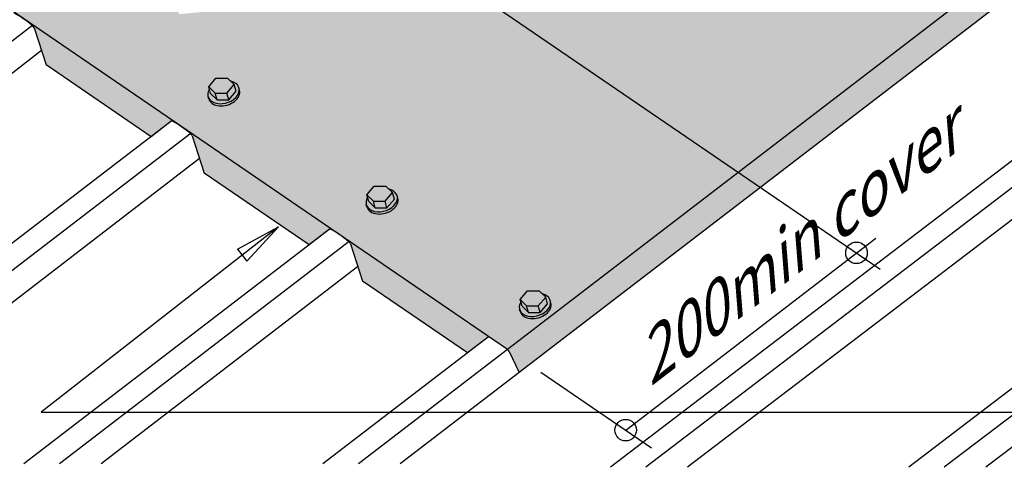
# Model space of a CAD drawing. Units: millimetres. Extents: x 0 to 1326, y -965 to 0.
# Drawn here: x 190 to 403, y -632 to -535 of the extents above; entities that cross this region are included whole.
import ezdxf

# ---------------------------------------------------------------- set-up
doc = ezdxf.new("R2010")
doc.units = ezdxf.units.MM
doc.header["$MEASUREMENT"] = 0
for name, color, linetype in [('back flashing', 1, 'Continuous'), ('cladding', 141, 'Continuous'), ('DIM', 1, 'Continuous'), ('PROFILE', 8, 'Continuous'), ('Screws', 7, 'Continuous'), ('SOFTEGDE', 2, 'Continuous'), ('Text2', 7, 'Continuous')]:
    doc.layers.add(name, color=color, linetype=linetype)
doc.styles.add('STYLUS', font='stylu.ttf')
doc.dimstyles.new('dim_5', dxfattribs={"dimscale": 5, "dimtxt": 2.5, "dimasz": 2, "dimexe": 2, "dimexo": 1, "dimgap": 1, "dimtad": 1, "dimdec": 0, "dimzin": 0, "dimdsep": 46, "dimtxsty": 'STYLUS', "dimblk": 'CLOSEDBLANK', "dimcen": 1, "dimdle": 1, "dimclrd": 6, "dimclre": 6, "dimclrt": 2, "dimadec": 0, "dimazin": 0, "dimtfac": 1, "dimtdec": 0, "dimtmove": 0, "dimatfit": 3, "dimldrblk": 'CLOSEDBLANK', "dimfxl": 0, "dimtolj": 1, "dimtzin": 0, "dimarcsym": 0})

# ---------------------------------------------------------------- blocks, each defined once
blk = doc.blocks.new('_ClosedBlank')
at = {"color": 0, "linetype": 'ByBlock', "lineweight": -2}
for p, q in [((-1, 0.1666666666666667), (0, 0)), ((-1, 0.1666666666666667), (-1, -0.1666666666666667)), ((0, 0), (-1, -0.1666666666666667))]:
    blk.add_line(p, q, dxfattribs=at)
blk = doc.blocks.new('SCREW2')
at = {"layer": 'Screws'}
for p, q in [((-3.199048522508065, 1.154314833862031), (-1.62628703821747, 3.063733151797237)), ((-1.62628703821747, 3.063733151797237), (0.8889708793017235, 3.058417118783382)), ((0.8889708793017235, 3.058417118783382), (2.333637177353467, 1.699680380349776)), ((-1.806792198520498, -0.1806831138212601), (-3.199048522508065, 1.154314833862031)), ((-2.787263440610332, -0.2908428945183914), (-3.199048522508065, 1.154314833862031)), ((0.7183479747791353, -0.2212993901506479), (2.333637177353467, 1.699680380349776)), ((1.130133056676868, -1.666457118532321), (2.7454222592512, 0.2545226519681592)), ((2.7454222592512, 0.2545226519681592), (2.333637177353467, 1.699680380349776)), ((3.466292732279044, 0.4668590969589559), (3.39766188530416, 0.7077187183595015)), ((-3.191769344348131, -1.430297582547837), (-3.329031038312451, -0.9485783397552154)), ((-1.395007116620263, -1.625840842201626), (-2.787263440610332, -0.2908428945183914)), ((-1.395007116620263, -1.625840842201626), (-1.806792198520498, -0.1806831138212601)), ((-1.806792198520498, -0.1806831138212601), (0.7183479747791353, -0.2212993901506479)), ((-1.395007116620263, -1.625840842201626), (1.130133056676868, -1.666457118532321)), ((1.130133056676868, -1.666457118532321), (0.7183479747791353, -0.2212993901506479))]:
    blk.add_line(p, q, dxfattribs=at)
for centre, major_axis, start_param, end_param in [((0, 0), (-3.329031038314199, -0.948578339754055), 5.635381112263154, 10.30542720931957), ((0.1372616939643194, -0.4817192427963164), (3.329031038314199, 0.948578339754055), -1.049764372874942, -2.122947817098421e-14), ((0.1372616939643194, -0.4817192427963164), (3.329031038314199, 0.948578339754055), -3.14159265358991, -1.049764372874936)]:
    blk.add_ellipse(centre, major_axis=major_axis, ratio=0.6903110762788985, start_param=start_param, end_param=end_param, dxfattribs=at)

msp = doc.modelspace()

# ---------------------------------------------------------------- hatches: boundary and pattern name
at = {"layer": 'cladding'}
h = msp.add_hatch(color=256, dxfattribs=at)
edge = h.paths.add_edge_path()
edge.add_line((236.3739134237117, -413.351532377111), (224.8851860314714, -408.2911956011776))
edge.add_line((224.8851860314714, -408.2911956011776), (120.8416202992589, -487.13900490417))
edge.add_line((120.8416202992589, -487.13900490417), (122.7716753887307, -488.4583167940233))
edge.add_ellipse((124.5270506964918, -508.2032479638184), major_axis=(-12.22322254311809, 21.73238648366569), ratio=0.4743395304411291, start_angle=-44.11837050482819, end_angle=-43.55448716996739, ccw=False)
edge.add_ellipse((124.5270506964918, -508.2032479638184), major_axis=(-12.22322254311809, 21.73238648366569), ratio=0.4743395304411291, start_angle=-50.91179448697348, end_angle=-44.11837050482818)
edge.add_line((122.9281720436752, -488.5652919258259), (156.9576472881296, -511.826540550394))
edge.add_ellipse((158.7130225959008, -531.5714717202143), major_axis=(-12.22322254311388, 21.73238648366513), ratio=0.474339530441124, start_angle=-44.1183705048245, end_angle=-43.5544871699509, ccw=False)
edge.add_ellipse((158.7130225959008, -531.5714717202143), major_axis=(-12.22322254311388, 21.73238648366513), ratio=0.474339530441124, start_angle=-50.91179448696501, end_angle=-44.11837050482453)
edge.add_line((157.1141439429985, -511.9335156821626), (191.1436191879975, -535.1947643071204))
edge.add_ellipse((192.8989944953086, -554.9396954766111), major_axis=(-12.22322254311388, 21.73238648366513), ratio=0.474339530441124, start_angle=-44.11837050373862, end_angle=-43.554487171036726, ccw=False)
edge.add_ellipse((192.8989944953086, -554.9396954766111), major_axis=(-12.22322254311388, 21.73238648366513), ratio=0.474339530441124, start_angle=-50.89319524156356, end_angle=-44.11837050373862)
edge.add_line((191.3001158420729, -535.3017394383305), (207.1193184357681, -546.1151417000815))
edge.add_line((207.1193184357681, -546.1151417000815), (225.216630336269, -529.0560146162417))
edge.add_line((225.216630336269, -529.0560146162417), (236.3739134237117, -413.351532377111))
msp.add_hatch(color=150, dxfattribs=at).paths.add_polyline_path([(551.980016417356, -410.1230659476203), (552.277527346232, -410.4908397008291), (553.9112934568428, -415.5109644715468), (298.3714560708484, -611.7185831936299), (296.1851712001263, -607.21656531226), (295.9393695371776, -606.8544222484433), (295.8426558589337, -606.7630240367124)])
h = msp.add_hatch(color=256, dxfattribs=at)
edge = h.paths.add_edge_path()
edge.add_line((439.235845284013, -496.6638553779023), (395.8597961846403, -460.9806727227034))
edge.add_line((395.8597961846403, -460.9806727227034), (390.2780751764942, -518.8648488423999))
edge.add_line((390.2780751764942, -518.8648488423999), (224.861054969517, -534.2675737570344))
edge.add_line((224.861054969517, -534.2675737570344), (224.7512456143452, -533.8821983627856))
edge.add_line((224.7512456143452, -533.8821983627856), (225.2166303362691, -529.0560146162417))
edge.add_line((225.2166303362691, -529.0560146162417), (207.1193184357683, -546.1151417000813))
edge.add_line((207.1193184357683, -546.1151417000813), (225.3295910870197, -558.5629880632478))
edge.add_ellipse((227.0849663947187, -578.3079192330061), major_axis=(-12.22322254311388, 21.73238648366513), ratio=0.474339530441124, start_angle=-44.11837050464351, end_angle=-43.55448717013178, ccw=False)
edge.add_ellipse((227.0849663947187, -578.3079192330061), major_axis=(-12.22322254311388, 21.73238648366513), ratio=0.474339530441124, start_angle=-50.89319524156356, end_angle=-44.11837050464349)
edge.add_line((225.486087741845, -558.6699631949742), (259.5155629864331, -581.9312118196457))
edge.add_ellipse((261.2709382941297, -601.6761429894034), major_axis=(-12.22322254311265, 21.73238648366496), ratio=0.4743395304411224, start_angle=-44.1183705046019, end_angle=-43.55448717016759, ccw=False)
edge.add_ellipse((261.2709382941297, -601.6761429894034), major_axis=(-12.22322254311265, 21.73238648366496), ratio=0.4743395304411224, start_angle=-50.89319524156058, end_angle=-44.1183705046019)
edge.add_line((259.6720596412338, -582.038186951355), (295.8426558589338, -606.7630240367126))
edge.add_line((295.8426558589338, -606.7630240367126), (439.235845284013, -496.6638553779023))
at = {"layer": 'SOFTEGDE'}
h = msp.add_hatch(color=151, dxfattribs=at)
edge = h.paths.add_edge_path()
edge.add_line((193.2821100033972, -536.6565548925178), (193.1857151168834, -536.7305681487308))
edge.add_ellipse((193.1818772339476, -537.2784112563432), major_axis=(-0.3648723147195704, 0.6487279547359369), ratio=0.4743395304412949, start_angle=262.7505771077275, end_angle=309.08820551303836, ccw=False)
edge.add_line((193.5331775873217, -537.1885837212658), (196.1290542397879, -545.250826655331))
edge.add_line((196.1290542397879, -545.250826655331), (218.8154738837397, -560.7583960183217))
edge.add_line((218.8154738837397, -560.7583960183217), (223.2827138774633, -557.3408261583845))
edge.add_ellipse((223.6676317864607, -557.9763101168953), major_axis=(-0.3648723147200404, 0.6487279547364688), ratio=0.4743395304411249, start_angle=-36.76106318781308, end_angle=3.892093159837316, ccw=False)
edge.add_line((223.5594810554579, -557.3530085016723), (193.2821100033972, -536.6565548925178))
h = msp.add_hatch(color=151, dxfattribs=at)
edge = h.paths.add_edge_path()
edge.add_line((227.4680819028092, -560.0247786489142), (227.3716870162955, -560.0987919051272))
edge.add_ellipse((227.3678491333596, -560.6466350127397), major_axis=(-0.3648723147195704, 0.6487279547359369), ratio=0.4743395304412949, start_angle=262.7505771077275, end_angle=309.08820551303836, ccw=False)
edge.add_line((227.7191494867338, -560.5568074776622), (230.3150261391999, -568.6190504117275))
edge.add_line((230.3150261391999, -568.6190504117275), (253.0014457831518, -584.1266197747182))
edge.add_line((253.0014457831518, -584.1266197747182), (257.4686857768753, -580.709049914781))
edge.add_ellipse((257.8536036858727, -581.3445338732918), major_axis=(-0.3648723147200404, 0.6487279547364688), ratio=0.4743395304411249, start_angle=-36.76106318781308, end_angle=3.892093159837316, ccw=False)
edge.add_line((257.7454529548698, -580.7212322580688), (227.4680819028092, -560.0247786489142))
h = msp.add_hatch(color=151, dxfattribs=at)
edge = h.paths.add_edge_path()
edge.add_line((261.656683959524, -583.3948002803162), (261.5602890730103, -583.4688135365292))
edge.add_ellipse((261.5564511900744, -584.0166566441417), major_axis=(-0.3648723147195704, 0.6487279547359369), ratio=0.4743395304412949, start_angle=262.7505771077275, end_angle=309.08820551303836, ccw=False)
edge.add_line((261.9077515434486, -583.9268291090642), (264.5036281959147, -591.9890720431295))
edge.add_line((264.5036281959147, -591.9890720431295), (287.1900478398666, -607.4966414061201))
edge.add_line((287.1900478398666, -607.4966414061201), (291.6572878335901, -604.079071546183))
edge.add_ellipse((292.0422057425875, -604.7145555046937), major_axis=(-0.3648723147200404, 0.6487279547364688), ratio=0.4743395304411249, start_angle=-36.76106318781308, end_angle=3.892093159837316, ccw=False)
edge.add_line((291.9340550115847, -604.0912538894707), (261.656683959524, -583.3948002803162))

# ---------------------------------------------------------------- linework, layer by layer
at = {"layer": 'back flashing', "extrusion": (0, 0.819152044288992, 0.5735764363510462)}
for p, q in [((551.4611753399281, -410.4957773042042), (295.8426558589342, -606.7630240367123)), ((553.0666924194728, -416.1602453410919), (298.3714560708483, -611.7185831936299)), ((193.5358077446285, -537.190381596275), (196.1316843970938, -545.2526245303372)), ((261.9077515434495, -583.9268291090673), (264.5036281959148, -591.9890720431296)), ((287.1900478398666, -607.4966414061201), (264.5036281959148, -591.9890720431296))]:
    msp.add_line(p, q, dxfattribs=at)
at = {"layer": 'back flashing', "extrusion": (0, 0.8191520442889918, 0.573576436351046)}
for p, q in [((295.8426558589337, -606.7630240367124), (120.8416202992589, -487.13900490417)), ((218.8181040410455, -560.7601938933278), (196.1316843970938, -545.2526245303372)), ((227.7217796440385, -560.55860535267), (230.3176562965038, -568.6208482867323)), ((253.0040759404556, -584.1284176497229), (230.3176562965038, -568.6208482867323)), ((296.1851712001259, -607.2165653122611), (298.3714560708484, -611.71858319363))]:
    msp.add_line(p, q, dxfattribs=at)
at = {"layer": 'back flashing'}
for p, q in [((223.1851497281527, -557.415132779762), (218.8152954229001, -560.7582740293104)), ((257.3711216275636, -580.7833565361592), (253.0012673223111, -584.1264977857077)), ((291.6572878335902, -604.0790715461828), (287.1900478398666, -607.4966414061201))]:
    msp.add_line(p, q, dxfattribs=at)
for centre, major_axis, ratio, start_param, end_param in [((192.8989944953086, -554.9396954766111), (-12.22322254311388, 21.73238648366513), 0.4743395304411239, -0.8885784418962367, -0.6416015891609257), ((193.1845073912534, -537.2802091313494), (-0.3648723147199801, 0.6487279547362546), 0.4743395304409935, 4.585862682045019, 5.394606865282735), ((223.5700676371499, -558.0506167382729), (-0.3648723147200312, 0.6487279547364763), 0.4743395304410696, -0.6416015891609863, 0.06792984043355155), ((227.0849663947187, -578.3079192330061), (-12.22322254311388, 21.73238648366513), 0.4743395304411239, -0.8885784418962367, -0.6416015891609257), ((227.3704792906634, -560.6484328877444), (-0.3648723147199801, 0.6487279547362546), 0.4743395304409935, 4.585862682045019, 5.394606865282735), ((257.7560395365609, -581.4188404946701), (-0.3648723147200218, 0.6487279547364833), 0.4743395304410145, -0.6416015891609503, 0.0679298404335924), ((261.2709382941297, -601.6761429894034), (-12.22322254311265, 21.73238648366496), 0.4743395304411224, -0.8885784418961937, -0.6416015891608671), ((261.5564511900744, -584.0166566441417), (-0.3648723147195704, 0.6487279547359369), 0.4743395304412949, 4.585862682045085, 5.394606865283409), ((292.0422057425875, -604.7145555046937), (-0.3648723147200404, 0.6487279547364688), 0.4743395304411249, -0.6416015891610214, 0.06792984043351047), ((295.833870846751, -607.3063928473354), (0.3648723147197615, -0.6487279547361109), 0.4743395304411268, 1.4442700284552, 2.253014211693151)]:
    msp.add_ellipse(centre, major_axis=major_axis, ratio=ratio, start_param=start_param, end_param=end_param, dxfattribs=at)
at = {"layer": 'DIM', "color": 6, "extrusion": (0, 0.8191520442889918, 0.573576436351046)}
msp.add_line((321.3651109384978, -624.2091988263818), (375.4077918926031, -582.7145206684344), dxfattribs=at)
at = {"layer": 'DIM', "color": 6}
for points in [[(259.4839343229945, -509.4892362915885), (376.3821539795076, -589.3963912408657)], [(303.0133522070832, -611.6646379866035), (326.9436247956276, -628.0224576807781)]]:
    msp.add_lwpolyline(points, dxfattribs=at)
for centre in [(371.2341765224252, -585.8774306138588), (321.3651109384978, -624.2091988263818)]:
    msp.add_circle(centre, 2.330413143166409, dxfattribs=at)
at = {"layer": 'PROFILE', "extrusion": (0, 0.819152044288992, 0.5735764363510462)}
for p, q in [((581.2941794845705, -431.0654838009256), (318.0534841295312, -632.2515046694424)), ((585.9911857842573, -433.3710968111349), (325.7503522901754, -632.2515046694423)), ((587.9317842127845, -438.7761615112202), (334.7320971649096, -632.2515046694423)), ((193.2847401607042, -536.6583527675233), (91.26099704433811, -614.993518793249)), ((195.1292611963998, -542.1393104369808), (91.26099704433814, -621.8907238690019)), ((223.3985543446136, -557.243005152974), (126.702882719868, -631.4872081131998)), ((227.4707120601132, -560.0265765239192), (134.4003646020668, -631.4872081131997)), ((229.3152330958099, -565.5075341933762), (143.383286507644, -631.4872081131999)), ((295.8426558589342, -606.7630240367123), (263.6418712949117, -631.4872081131997)), ((298.3714560708482, -611.7185831936299), (272.6247932004891, -631.4872081131997))]:
    msp.add_line(p, q, dxfattribs=at)
at = {"layer": 'PROFILE', "extrusion": (0, 0.8191520442889918, 0.573576436351046)}
for p, q in [((615.012132764714, -454.5614063549187), (382.5145425440194, -632.2515046694423)), ((620.0173546552124, -456.6314604952721), (390.2133877068185, -632.2515046694423)), ((621.9521471425459, -462.0409615498579), (399.1989241911169, -632.2515046694424)), ((257.5845262440245, -580.6112289093711), (191.3236360662922, -631.4872081131998)), ((261.656683959524, -583.3948002803163), (199.0211179484906, -631.4872081131998)), ((263.4282421325411, -588.9317797912303), (208.0040398540681, -631.4872081131998)), ((290.50571580511, -604.9505691082012), (255.9443894127131, -631.4872081131998))]:
    msp.add_line(p, q, dxfattribs=at)

# ---------------------------------------------------------------- block references
at = {"layer": 'Screws'}
for p in [(234.4729374626264, -551.1454340572201), (268.6589093620394, -574.5136578136185), (301.758079295201, -597.1389852849278)]:
    msp.add_blockref('SCREW2', p, dxfattribs=at)

# ---------------------------------------------------------------- texts
at = {"layer": 'Text2', "insert": (323.6248761553643, -610.9488498528336), "char_height": 10, "attachment_point": 4, "rotation": 37.517526145411644, "style": 'STYLUS'}
msp.add_mtext('{\\Q33;200min cover}', dxfattribs=at)

# ---------------------------------------------------------------- leaders
at = {"layer": 'DIM'}
for points in [[(380.1268967698729, -490.0746957422889), (465.0304281612157, -540.9540254822159), (649.796238322725, -540.9540254822159)], [(246.3763276111099, -580.2216214974937), (195.0897072337593, -620.2990340556075), (652.3191839866313, -620.2990340556075)]]:
    msp.add_leader(points, dimstyle='dim_5', override={"dimgap": 1, "dimtad": 0}, dxfattribs=at)

doc.saveas('drawing.dxf')
